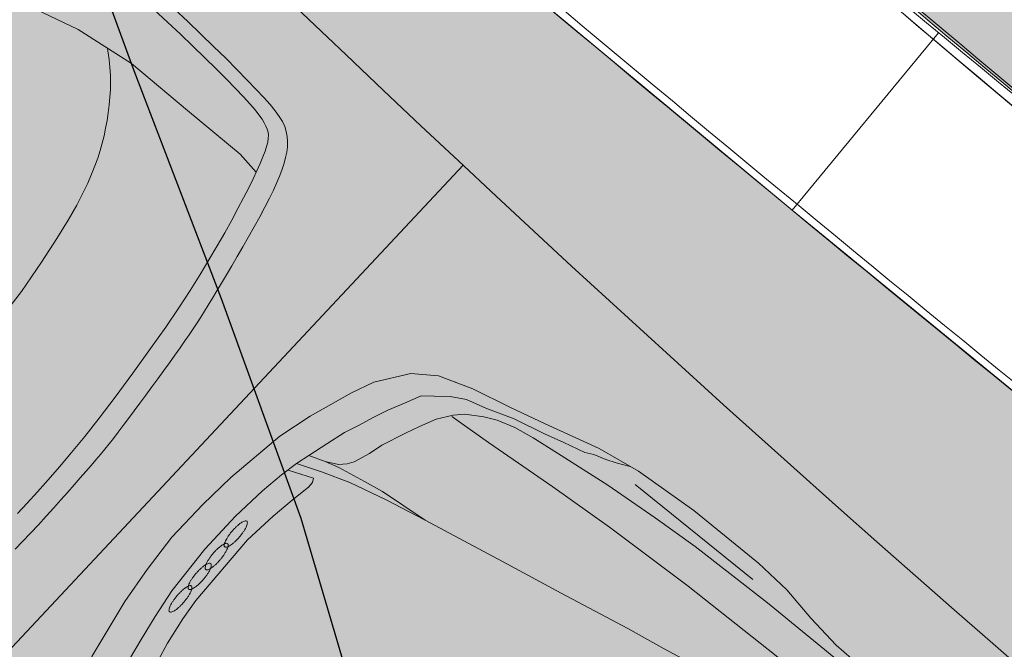
# Model space of a CAD drawing. Units: millimetres. Extents: x -184056 to 15114, y -67350 to 67204.
# Drawn here: x -150404 to -147836, y -19114 to -17471 of the extents above; entities that cross this region are included whole.
import ezdxf
from ezdxf.xclip import XClip

# ---------------------------------------------------------------- set-up
doc = ezdxf.new("R2010")
doc.units = ezdxf.units.MM
doc.header["$LTSCALE"] = 30
doc.header["$XCLIPFRAME"] = 2
doc.set_wipeout_variables(frame=1)
doc.linetypes.add('ACAD_ISO07W100', pattern=[3, 0, -3])
for name, color, linetype, lineweight in [('0.00', 7, 'Continuous', 0), ('0.09', 7, 'Continuous', 9), ('0.15', 7, 'Continuous', 15), ('CAR', 251, 'Continuous', 0), ('HATCH', 251, 'Continuous', 0), ('Napr.map', 7, 'Continuous', 15), ('SENOBA', 7, 'Continuous', 5)]:
    doc.layers.add(name, color=color, linetype=linetype, lineweight=lineweight)
doc.layers.add('grass hatch', color=7, linetype='Continuous', lineweight=5, true_color=0x547000)
doc.layers.add('PAROGI', color=2, linetype='Continuous', lineweight=9, plot=False)
doc.layers.add('SURFACE1-TP-CONT-MIN', color=32, linetype='Continuous')
doc.layers.add('TOPO', color=7, linetype='Continuous', lineweight=15, transparency=0.6)

# ---------------------------------------------------------------- blocks, each defined once
blk = doc.blocks.new('nmk')
at = {"layer": 'CAR', "linetype": 'ACAD_ISO07W100'}
h = blk.add_hatch(color=255, dxfattribs=at)
h.dxf.hatch_style = 1
h.paths.add_polyline_path([(-81.31076596255298, -17.46728778572287), (-64.41441245382885, -7.02676464326214), (-43.27502586468472, -1.376640262664296), (-21.56508531465079, 0.5069625199539587), (5.828113994502928, -0.6200127677293494), (32.16650607567863, -5.949566949508153), (52.46855640556896, -14.11168502847431), (65.76673467978253, -23.44959177821875), (70.9823591474269, -34.16419021657202), (74.31489163151127, -49.56343581579858), (78.86032723641256, -70.44225136440946), (81.1571336722991, -86.23831298301229), (81.41289377736393, -111.4695113757625), (79.75553862648667, -135.7442086421652), (75.93977031373652, -154.7093832410173), (74.45539722408284, -187.8895131975878), (66.4721367979364, -328.5030017930549), (65.86053426738363, -356.1948806525324), (55.28511229698779, -440.4285429888987), (51.61040601422428, -459.3116017493885), (48.64354043098865, -474.5573092513951), (42.09551652113441, -484.3305450736661), (29.97286985238316, -487.6999804770458), (4.691468332428485, -488.8315408145427), (-24.53177940132446, -488.2902513352456), (-51.89340889747837, -486.6317122984328), (-83.64110582097783, -482.5747024705634), (-99.98208834292018, -479.4508771584369), (-110.9861711531412, -471.8518090827856), (-114.3027628290583, -457.4961012078566), (-116.055193351669, -442.8501593350084), (-117.6434353527438, -427.7231179694063), (-118.6505160880333, -411.0347725420143), (-119.3008147276123, -375.8978915481712), (-114.6922526866838, -315.8050596646499), (-112.7472093239194, -276.5812585711246), (-106.1613066422578, -176.7318035545177), (-103.8832399429812, -152.3411512881867), (-105.1795215687889, -134.1318597281352), (-106.1360032564553, -117.2726062117144), (-101.6049183846044, -75.16009858710459), (-96.84211068722652, -59.01705646637129), (-89.81907331888215, -39.08089498971822), (-83.87850493943552, -17.44905028009089), (-70.4197001226712, -9.328835548833013), (-56.12265147754806, -4.568839827028569), (-34.95963323756587, -0.5476397700840607), (-11.15702200666419, 0.6762885425123386), (-49.31803201985895, -4.43503205536399)])
at = {"layer": 'CAR', "ltscale": 0.1}
blk.add_line((77.87270755248028, -87.63835555152036), (76.55263113472029, -127.0182318465086), dxfattribs=at)
at = {"layer": 'CAR', "linetype": 'ACAD_ISO07W100'}
for points in [[(-43.27502586468472, -1.376640262664296), (-21.56508531465079, 0.5069625199539587), (5.828113994502928, -0.6200127677293494), (32.16650607567863, -5.949566949508153), (52.46855640556896, -14.11168502847431), (65.76673467978253, -23.44959177821875), (70.9823591474269, -34.16419021657202), (74.31489163151127, -49.56343581579858), (78.86032723641256, -70.44225136440946), (81.1571336722991, -86.23831298301229), (81.41289377736393, -111.4695113757625), (79.75553862648667, -135.7442086421652), (75.93977031373652, -154.7093832410173), (74.45539722408284, -187.8895131975878)], [(-56.12265147754806, -4.568839827028569), (-34.95963323756587, -0.5476397700840607), (-11.15702200666419, 0.6762885425123386), (-81.31076596255298, -17.46728778572287)]]:
    blk.add_lwpolyline(points, dxfattribs=at)
at = {"layer": 'CAR', "ltscale": 0.1}
for points in [[(-5.828113994502928, 0.6200127677293494), (-16.48593001882546, 0.7325643172953278), (-26.64424061044701, 0.2813607225543819), (-43.27502586468472, -1.376640262664296), (-52.4682683100109, -3.485571857658215), (-64.41441245382885, -7.02676464326214), (-70.4197001226712, -9.328835548833013), (-78.74302698564134, -14.6900593477767), (-83.87850493943552, -20.24451622366905), (-87.08242195396451, -29.11571765836561), (-89.81907331888215, -39.08089498971822), (-93.08734892183566, -49.01384764857357), (-98.17554967093747, -62.56952382199233), (-101.6049183846044, -75.16009858710459), (-103.5361186229566, -89.43941311299568), (-106.1127650557901, -114.3454441867652), (-106.1931645381264, -124.4728337746346), (-105.1795215687889, -134.1318597281352), (-104.6961840581498, -143.7600433335756), (-104.6799276740931, -152.2928596576676), (-106.1613066422578, -176.7318035545177)], [(-5.828113994502928, 0.6200127677293494), (5.828113994502928, -0.6200127677293494), (15.8577497311926, -2.294918958912604), (32.16650607567863, -5.949566949508153), (41.03760769354994, -9.153477913641836), (52.46855640556896, -14.11168502847431), (58.15181516463053, -17.12226309871767), (65.76673467978253, -23.44959177821875), (69.6621810476936, -29.55146270804107), (72.30253724713111, -38.77691772504477), (74.31489163151127, -49.56343581579858), (76.39158344335738, -59.2868990135612), (79.74084077021689, -74.42097072239267), (81.1571336722991, -86.23831298301229), (81.68782704338082, -103.8664182676584), (80.8989869513025, -125.6812562986743), (79.75553862648667, -135.7442086421652), (77.58253048814368, -145.2100741241011), (75.93977031373652, -154.7093832410173), (75.45672089868458, -162.6784565217094), (74.45583180876565, -187.8890859807725)], [(29.02702630544081, -13.75771954172524), (24.31023917824496, -12.4048543611425), (17.99880618197494, -10.95653111569118), (8.500794683321146, -9.313849597121589), (-3.155533122451743, -8.073818011209369), (-17.00119805603754, -7.76803338463651), (-25.03470858096262, -8.348032812064048), (-32.00509765802417, -8.99127168225823), (-37.91380811625277, -9.700066942430567), (-41.16611543073668, -10.56857903918717)], [(26.40292043963564, -13.06518066558056), (28.67277272313368, -19.60199275566265), (27.5788815325941, -20.06786097009899), (25.98430826884578, -19.97120510367677), (20.73581824780558, -18.58741286885925), (14.42575547515298, -17.13797047775006), (5.45789817412151, -15.52862672699848), (-15.2627703769831, -14.27263290301198), (-21.13789198940503, -14.44878459628671), (-28.64116966095753, -15.06082417321159), (-33.4869371438981, -15.83415044401772), (-37.80089586580289, -16.63831000280334), (-39.42768775168224, -17.07317855762085), (-40.45851797203068, -16.47721689200262), (-40.92448600332136, -15.38331965106772), (-39.73376047381316, -13.32158660504501), (-37.38228369501303, -9.732285564648919)], [(29.02702630544081, -13.75771954172524), (32.68214086422813, -15.04492851544637), (37.89813397373655, -16.96153068891726), (43.11439932219218, -18.87694716179976), (46.73711678627296, -20.696972124686), (50.8902395258774, -22.54784548614407), (54.51305680675432, -24.36787649942562), (58.6339548737451, -26.75037409883225), (62.75605679271393, -29.13284448679769), (64.7199361709063, -31.91807067475747), (67.18302758186474, -35.26693403878016), (69.08247576621943, -39.11510925251059), (70.35500801933813, -44.52461372839753), (72.56050171441166, -52.12317704269662), (74.17012751023867, -60.75267644459382), (75.44136819551932, -66.16200244787615), (76.6816878769605, -72.10293152823579), (77.61474308522884, -74.2920962338685), (78.48455280027702, -77.54448220407357), (79.38658718790975, -80.26524393633008), (80.85348438407527, -83.7078047732357)], [(29.02702630544081, -13.75771954172524), (31.29705706151435, -20.29324006388197), (33.50247210077941, -27.89310099650174), (35.54694529052358, -38.14808861550409), (37.52837867106427, -49.46620978327701), (40.95702595749754, -72.07007013470866), (43.64465936165652, -89.29674444906414), (46.73621310535236, -108.6806098745437), (48.21704306849279, -119.4349093430792), (50.13264176968369, -131.8159946471569), (51.34082148477319, -138.2871505304356), (52.14499615403474, -142.6025127378525), (53.11146778592956, -144.2602256276296), (54.64030618715333, -145.4198516806937), (56.17052086241893, -146.5782587713329), (58.1987588290649, -148.3017337350175), (61.19337466129218, -151.6828157212585), (63.62441987227066, -155.562011755479)], [(32.68214086422813, -15.04492851544637), (34.01774013796239, -19.39250329456991), (34.85533728133305, -23.17631386930589), (35.99777608341537, -30.71053975616815), (36.73878996574786, -36.08772579306969), (37.52837867106427, -49.46620978327701)], [(71.91497910805629, -185.9255557432189), (74.00792127891327, -133.7953817961388), (74.39522453353857, -109.8236974984175), (74.1050474945805, -97.00886278529651), (73.41341227397788, -82.03588418703293), (72.22249846570776, -66.50036639749305), (71.61035907189944, -58.99708267545793), (70.86934518956696, -53.61989663849818), (69.56588588218438, -48.74209505651379), (68.1657495473919, -45.457563069358), (65.76572515704902, -41.0467700085137), (63.76972697352176, -38.79307429224718), (60.21253868797794, -35.91016685863724), (56.09044281946262, -33.52759665384656), (52.46754688280635, -31.70886325876927), (46.25406737122103, -28.66604540531989), (42.59913128500921, -27.37754486378981), (38.44600854543387, -25.52667150233174), (36.91577270912239, -24.36696074303472), (35.41908032470383, -22.67700807016809), (34.01774013796239, -19.39250329456991)], [(63.23820255225291, -38.76085567020345), (63.59281683550216, -50.51264154078672), (64.49384170037229, -70.83058150339639), (64.99350820039399, -88.99038363143336), (65.0410674501909, -114.5889596318011), (64.33292703691404, -143.873465327546), (63.39896212270833, -159.28148490272)]]:
    blk.add_lwpolyline(points, dxfattribs=at)
for points in [[(-12.94760358866188, -11.0955902338028, 0.1571514774), (-13.01857108800323, -10.85325240332168, 0.0898848024), (-13.2560149396013, -10.61044114467222, 0.04910718219999999), (-13.65079140427406, -10.37662704556715, 0.0306644758), (-14.18770723065245, -10.1606455524452, 0.0217754847), (-14.84623652440496, -9.970954068005085, 0.0171702902), (-15.6009714283864, -9.814803164335899, 0.0147769921), (-16.42291974104592, -9.698157927312423, 0.0137402328), (-17.2804970338766, -9.62553763523465, 0.0137402328), (-18.14080611837562, -9.59963765257271, 0.0147769921), (-18.9707531821914, -9.621562325628474, 0.0171702902), (-19.7383272559382, -9.690446876338683, 0.0217754847), (-20.41421543332399, -9.803660045494325, 0.0306644758), (-20.97230195510201, -9.956773840356618, 0.04910718219999999), (-21.39129552998929, -10.14396581193432, 0.0898848024), (-21.65492896817159, -10.35800695343642, 0.1571514774), (-21.75308741838671, -10.59069422999164, 0.1571514774), (-21.68212596946978, -10.83313187718159, 0.0898848024), (-21.44468211790081, -11.07594313583104, 0.04910718219999999), (-21.04990565322805, -11.30975723499432, 0.0306644758), (-20.51298377639614, -11.52563891129103, 0.0217754847), (-19.85445448264363, -11.71533039573114, 0.0171702902), (-19.09972562911571, -11.87158111610916, 0.0147769921), (-18.27777731645619, -11.98822635319084, 0.0137402328), (-17.42020002359641, -12.06084664532682, 0.0137402328), (-16.55989093909739, -12.08674662798876, 0.0147769921), (-15.72993782485719, -12.06472213816596, 0.0171702902), (-14.96236980159301, -11.99593740416458, 0.0217754847), (-14.28648162417812, -11.88272423506714, 0.0306644758), (-13.7283951024001, -11.72961044014664, 0.04910718219999999), (-13.30940152751282, -11.54241846856894, 0.0898848024), (-13.04576808933052, -11.32837732706685, 0.1571514774)], [(-5.256411727808882, -11.61950144683942, 0.1557061163), (-5.324853523954516, -11.37350973847788, 0.0899156191), (-5.559686966182198, -11.1256471669185, 0.04943001349999999), (-5.951973999210168, -10.88547203561757, 0.0309529019), (-6.486733106285101, -10.66200732375728, 0.0220098098), (-7.143163144384744, -10.46412785269786, 0.0173670428), (-7.896267624455504, -10.29925962624839, 0.0149516606), (-8.717072496248875, -10.17366718046833, 0.0139047934), (-9.573923766758526, -10.09237492829561, 0.0139047934), (-10.43394239875488, -10.05837768455967, 0.0149516606), (-11.26405273124692, -10.07307924580527, 0.0173670428), (-12.0324494788656, -10.13570255006198, 0.0220098098), (-12.70955053719808, -10.2441335732583, 0.0309529019), (-13.26924619745114, -10.3940441395971, 0.04943001349999999), (-13.69014535148744, -10.57961785030784, 0.0899156191), (-13.95609272725414, -10.79381928197108, 0.1557061163), (-14.05676778938505, -11.02835768362274, 0.1557061163), (-13.98832599323941, -11.27434939198429, 0.0899156191), (-13.75349255104084, -11.52221196360188, 0.04943001349999999), (-13.36120551798376, -11.76238709490281, 0.0309529019), (-12.82644641090883, -11.98585180670489, 0.0220098098), (-12.17001637280919, -12.18373127782252, 0.0173670428), (-11.41691189273843, -12.3485995043302, 0.0149516606), (-10.59610702097416, -12.47419194999384, 0.0139047934), (-9.739255750464508, -12.55548420222476, 0.0139047934), (-8.879237118468154, -12.5894814459607, 0.0149516606), (-8.04912678594701, -12.5747798847151, 0.0173670428), (-7.280730038328329, -12.5121565804584, 0.0220098098), (-6.603628979995847, -12.40372555720387, 0.0309529019), (-6.043933319742791, -12.25381499086507, 0.04943001349999999), (-5.623034165677382, -12.06824128009612, 0.0899156191), (-5.357086789939785, -11.85403984849108, 0.1557061163)], [(-7.267720101168379, -11.49758497060975, 0.1557061163), (-7.19611137904576, -11.74256644112756, 0.0899156191), (-6.957983951579081, -11.98732262244448, 0.04943001349999999), (-6.562581374746514, -12.22237687621964, 0.0309529019), (-6.025090849376284, -12.43879393924726, 0.0220098098), (-5.36604432031163, -12.62821622547926, 0.0173670428), (-4.610837543819798, -12.78319352935068, 0.0149516606), (-3.788580689550145, -12.89805416500894, 0.0139047934), (-2.930752318789018, -12.96818508778233, 0.0139047934), (-2.070355487259803, -12.99098469939781, 0.0149516606), (-1.240390241000568, -12.9654545209487, 0.0173670428), (-0.4728857007285114, -12.89275878079934, 0.0220098098), (0.2026395432767458, -12.77561645396054, 0.0309529019), (0.760475049377419, -12.61837991827633, 0.04943001349999999), (1.178900006809272, -12.42734650510829, 0.0899156191), (1.441952726716409, -12.20966355549172, 0.1557061163), (1.539606073638424, -11.97373978846008, 0.1557061163), (1.467997351544909, -11.72875831788406, 0.0899156191), (1.229869924049126, -11.48400213662535, 0.04943001349999999), (0.8344673472165596, -11.24894788285019, 0.0309529019), (0.2969768218463287, -11.03253081993898, 0.0220098098), (-0.3620697071892209, -10.84310853359057, 0.0173670428), (-1.117276483710157, -10.68813122971915, 0.0149516606), (-1.93953333797981, -10.57327059406089, 0.0139047934), (-2.797361708740937, -10.50313967134571, 0.0139047934), (-3.657758540270152, -10.48034005961381, 0.0149516606), (-4.487723786500283, -10.50587023812113, 0.0173670428), (-5.255228326830547, -10.5785659783287, 0.0220098098), (-5.930753570835805, -10.69570830505108, 0.0309529019), (-6.48858907687827, -10.85294484073529, 0.04943001349999999), (-6.907014034339227, -11.04397825396154, 0.0899156191), (-7.170066754275467, -11.26166120363632, 0.1557061163)], [(0.4304418728861492, -11.90650723839644, 0.1571514774), (0.4997699504310731, -12.14944697922328, 0.0898848024), (0.7356197430053726, -12.39376454986632, 0.04910718219999999), (1.128935227316106, -12.63019504665863, 0.0306644758), (1.664441486616852, -12.84959752217401, 0.0217754847), (2.321706392831402, -13.04362044105073, 0.0171702902), (3.075346290657762, -13.20461396395694, 0.0147769921), (3.896562561654719, -13.32672492275015, 0.0137402328), (4.753701212728629, -13.40492890484165, 0.0137402328), (5.613771289092256, -13.43642467842437, 0.0147769921), (6.443790896009887, -13.41991431388306, 0.0171702902), (7.211867032252485, -13.355969189608, 0.0217754847), (7.88848715799395, -13.24720846378477, 0.0306644758), (8.44755366523168, -13.09776067873463, 0.04910718219999999), (8.86768149639829, -12.91334241640288, 0.0898848024), (9.132715379324509, -12.70098910026718, 0.1571514774), (9.232440645981114, -12.46889771480346, 0.1571514774), (9.163106518040877, -12.22605779080186, 0.0898848024), (8.927256725437474, -11.98174022015883, 0.04910718219999999), (8.533941241155844, -11.74530972330831, 0.0306644758), (7.998434981855098, -11.52590724785114, 0.0217754847), (7.341170075611444, -11.33188432897441, 0.0171702902), (6.587536228238605, -11.17079098930117, 0.0147769921), (5.766313906817231, -11.048779847275, 0.0137402328), (4.909175255714217, -10.97057586512528, 0.0137402328), (4.049105179379694, -10.93908009160077, 0.0147769921), (3.219085572462063, -10.95559045608388, 0.0171702902), (2.451015486643882, -11.01943576365011, 0.0217754847), (1.774395360931521, -11.12819648941513, 0.0306644758), (1.215322803211166, -11.27774409129051, 0.04910718219999999), (0.7951949720736593, -11.46216235362226, 0.0898848024), (0.5301610891183373, -11.67451566975797, 0.1571514774)]]:
    blk.add_lwpolyline(points, format="xyb", close=True, dxfattribs=at)
blk = doc.blocks.new('nh')
at = {"layer": 'CAR', "linetype": 'ACAD_ISO07W100'}
h = blk.add_hatch(color=255, dxfattribs=at)
h.dxf.hatch_style = 1
h.paths.add_polyline_path([(-79.76537014797213, -13.74204467283562), (-59.47503125033109, -8.000968568143435), (-25.34839142786223, -0.8790380107820965), (-4.662095853622304, 0.2877802615403198), (28.29913246451179, -6.331197375024203), (52.96592723004869, -14.8166342433542), (70.99425992136821, -21.74975518626161), (75.94172070518835, -31.5498996549868), (77.04841422184836, -48.97391898726346), (76.33396909368457, -85.40583270828938), (75.36904085436254, -105.7028151619015), (71.13372843683464, -182.4500208677491), (65.04082457299228, -295.214733211149), (62.51290008355863, -348.7308997495566), (61.6640086955158, -358.9307854670333), (55.11504457276897, -402.0133274897235), (47.34981298440835, -432.243331731006), (40.59541584886028, -437.7505573145463), (24.67742691200692, -440.5732494259137), (-24.04844710420002, -441.2547211077181), (-60.56324243178824, -437.8819655097905), (-93.04402842777199, -431.5262867818819), (-103.7054701479501, -424.341408241482), (-106.4304273188754, -412.404325745767), (-109.3385237124749, -375.3439274119446), (-108.4885382758803, -327.0215516970493), (-103.1563662926492, -253.4136634254246), (-98.83293213532306, -188.5129241757095), (-94.07884040375939, -116.3031334983534), (-90.33735990480636, -65.84954252757598), (-86.18955863686278, -29.83340074145235), (-81.88488244105247, -16.37358931399649)])
blk.add_lwpolyline([(61.6640086955158, -358.9307854670333), (55.11504457276897, -402.0133274897235), (47.34981298440835, -432.243331731006), (40.59541584886028, -437.7505573145463), (24.67742691200692, -440.5732494259137), (-24.04844710420002, -441.2547211077181), (-60.56324243178824, -437.8819655097905), (-93.04402842777199, -431.5262867818819), (-103.7054701479501, -424.341408241482), (-106.4304273188754, -412.404325745767), (-109.3385237124749, -375.3439274119446), (-108.4885382758803, -327.0215516970493), (-103.1563662926492, -253.4136634254246), (-98.83293213532306, -188.5129241757095)], dxfattribs=at)
at = {"layer": 'CAR'}
for points in [[(56.88393345681834, -392.6141853107256), (56.01748948334716, -397.3466384653002), (55.11504457276897, -402.0133274897235), (54.19424070997047, -406.5479296709527), (53.275245185534, -410.8787081139744), (52.37822528980905, -414.9339259231347), (51.52334831320331, -418.6418462033034), (50.73078154615359, -421.930732058885), (50.01222313480685, -424.7501624196884), (49.34549464815063, -427.1349795138813), (48.6999485110282, -429.141341394803), (48.04493714819546, -430.8254061162006), (47.34981298440835, -432.243331731006), (46.58392844442278, -433.4512762928498), (45.72186764699291, -434.4988292534836), (44.75914148654556, -435.4093056592974), (43.69649255173863, -436.19945195521), (42.53466343093896, -436.8860145860817), (41.27439671254251, -437.4857399967732), (39.91643498517806, -438.0153746323776), (38.45666521572275, -438.4896125682862), (36.87155188509496, -438.9149384013726), (35.13270385266514, -439.2957843597978), (33.21172997789108, -439.6365826707915), (31.08023912008503, -439.9417655623402), (28.70984013876296, -440.215765262139), (26.08813730301335, -440.4625185374171), (23.26671652100049, -440.6839803144685), (20.31315911089769, -440.881610059645), (17.29504639047082, -441.056867238658), (14.2799596778641, -441.2112113177427), (11.33548029090161, -441.3461017629597), (8.518500821111957, -441.4629361646366), (5.843158953357488, -441.5628646102268), (3.312903646001359, -441.6469753115671), (0.9311838573194109, -441.7163564807852), (-1.298551454296103, -441.7720963293687), (-3.372853330569342, -441.8152830694453), (-5.298461057886016, -441.8463872730499), (-7.122866901598172, -441.8634089531843), (-8.903751372068655, -441.8637304835138), (-10.69879497931106, -441.8447342375293), (-12.56567823357182, -441.8038025884307), (-14.56208164495183, -441.7383179098833), (-16.730872286862, -441.6468535866588), (-19.05566348475986, -441.5327470501652), (-21.50525512758759, -441.4005267429166), (-24.04844710420002, -441.2547211077181), (-26.65403930313187, -441.0998585870839), (-29.29083161338349, -440.9404676236445), (-31.92757083289325, -440.7802008010913), (-34.53279139733058, -440.619207265554), (-37.07497465144843, -440.4567603043397), (-39.52260194008704, -440.2921332045808), (-41.84415460831951, -440.1245992531767), (-44.00811400072416, -439.9534317374928), (-45.99781030041049, -439.7772969622165), (-47.85596904289559, -439.5924333030707), (-49.6401646018785, -439.3944721533917), (-51.4079713508836, -439.179044906632), (-53.21696366349352, -438.9417829559534), (-55.12471591343638, -438.678317694983), (-57.17861422061105, -438.3848980088951), (-59.38529169015237, -438.0602427514386), (-61.74119317342411, -437.7036882682005), (-64.24276352187735, -437.3145709049422), (-66.88644758681767, -436.8922270069597), (-69.66869021984166, -436.4359929203638), (-72.57531833017129, -435.9464346293826), (-75.5496870590141, -435.4290366736241), (-78.52453360534855, -434.8905132318032), (-81.43259516838589, -434.3375784824602), (-84.20660894707544, -433.7769466040772)], [(-76.06013705895748, -429.2769365052809), (-72.4071394604689, -429.9562447175849), (-68.49229424723308, -430.6334190896014), (-64.32134992390638, -431.300493302173), (-59.87543313208153, -431.9504163935198), (-55.0371830604563, -432.5797988300328), (-49.66461703460664, -433.1861664350727), (-43.61575238016667, -433.7670450326987), (-36.74860642274143, -434.3199604462134), (-28.92119648787775, -434.842438499094)], [(53.83939054547227, -388.2468272583792), (53.0129611286975, -392.9865228034323), (52.17508021648973, -397.5496207971009), (51.32235321740154, -401.9845082121901), (50.46624369412893, -406.2467498406186), (49.62192974798381, -410.2687049290398), (48.80458948027808, -413.9827327236417), (48.02940099232364, -417.3211924715433), (47.31154238525778, -420.2164434186998), (46.66150519793155, -422.6229526391835), (46.07103471818846, -424.5836185154039), (45.52718967144028, -426.1634472570731), (45.01702878298238, -427.4274450739613), (44.52761077813921, -428.4406181755476), (44.04599438226433, -429.2679727716604), (43.55509944495861, -429.9666463265894), (43.02129031345248, -430.5623013220611), (42.40679245907813, -431.07273149502), (41.67383135319687, -431.5157305818284), (40.78463246725732, -431.9090923187905), (39.70142127256258, -432.2706104427343), (38.39120342649403, -432.615367467457), (36.84010532923276, -432.9476010162034), (35.03903356692172, -433.2688374901772), (32.97889472570387, -433.580603289709), (30.65059539175127, -433.8844248157111), (28.04504215111956, -434.1818284690962), (25.15576859991415, -434.4728839757154), (21.98681637420668, -434.7518343632692), (18.54485412003123, -435.0114659845131), (14.83655048339278, -435.2445651922608), (10.86857411038363, -435.4439183393843), (6.647593647096073, -435.6023117786972), (2.155725583725143, -435.7104665118386), (-2.723122212191811, -435.750842137204), (-8.129594028985593, -435.7038329015486), (-14.20433415501611, -435.5498330519185), (-21.08798687861417, -435.2692368354183), (-28.92119648787775, -434.842438499094)], [(-89.81489749933826, -426.2157947703963), (-90.76067587253056, -419.9793036552146), (-90.74421449541114, -402.1671935377526), (-90.91230411053402, -383.0145608276944), (-88.85745329549536, -366.6553457506234), (-83.25529041458503, -344.3962039735052), (-76.95496563162305, -323.7745862902957), (-67.05183894649963, -327.0335423048236), (-54.283707350638, -331.2637638262822), (-43.22490520932479, -332.997568129038), (-22.84784280118765, -334.6477191171725), (-2.420655508816708, -335.4709384012967), (8.766600137518253, -335.0855901639443), (21.95220552603132, -332.428567561321), (32.1764659077453, -330.3896433129557), (35.9398346580856, -351.6212768791593), (38.81236118287779, -374.3941162491101), (38.87618326279335, -390.881755757262), (36.39593121581129, -409.8738578953198), (34.26079694373766, -427.5575435818173), (32.56865478437976, -433.6341358071659)], [(-35.97893767466303, -398.0004803256597), (-26.74063112511067, -398.8687169122859), (-17.4650916812825, -399.1227064821287), (-10.13767026897403, -399.1838569078245), (-4.418831792369019, -399.0859590088949), (0.0210355278395582, -398.8625318774721), (3.511543471046025, -398.5470946053392), (6.382303816615604, -398.1731662847451), (8.916789311449975, -397.7673663822352), (11.21391657309141, -397.3287158630555), (13.32646318653133, -396.8493360676221), (15.30720673684846, -396.3213483355357), (17.20892480912153, -395.7368740072125), (19.08439498825464, -395.0880344224279), (20.97423611927661, -394.369598798221), (22.87043208666728, -393.5869278581813), (24.75280803459464, -392.7480302030453), (26.60118910734309, -391.8609144336078), (28.39540044922614, -390.9335891500814), (30.11526720464462, -389.9740629531443), (31.7519900566258, -388.9820076119504), (33.34227184468182, -387.9237475682748), (34.93419094668934, -386.7572704326012), (36.57582574116532, -385.4405638153548), (38.31525460604462, -383.9316153267282), (38.84737539335038, -383.4396014440572)]]:
    blk.add_lwpolyline(points, dxfattribs=at)
blk = doc.blocks.new('A$C17A542A5')
at = {"layer": 'CAR'}
for name, p, rotation in [('nh', (224.4338318763766, 663.6314003064763), 57.3230603834758), ('nmk', (589.0295057005715, 365.9741897066124), 52.99246941548287)]:
    blk.add_blockref(name, p, dxfattribs=dict(at, rotation=rotation))
blk = doc.blocks.new('ezoii')
at = {"layer": 'Napr.map'}
for points in [[(-5398.026027546432, -455.2506365230075, -0.1671591383082665), (-4361.656972086748, -876.6631447097174, 0.06424180942381919), (-2840.51206854183, -1995.176675022697, 0.1045451743740139), (-388.2527183713337, -2550.479109157343, 2.197060120417496)], [(-5403.382218837323, -577.2293492663886, -0.178988755599819), (-4281.414388961675, -1083.2649577306, 0.08270974947563761), (-2891.30512505932, -2078.026354425354, 0.08473117658955215), (-949.3091212077943, -2592.493015007), (-949.3091212077943, -2592.493015007)], [(-5420.738128303776, -826.6261664204652, -0.1788232622165905), (-4457.563109242525, -1260.670541010099, 0.08282201283099597), (-2998.258966094225, -2304.018923173717, 0.08478379949065888), (-971.7657198990873, -2841.670577366429, 0.08487290732905743)]]:
    blk.add_lwpolyline(points, format="xyb", dxfattribs=at)
blk.add_lwpolyline([(-4154.738182607391, -1205.906123318884), (-4325.562259844264, -1388.44142027857)], dxfattribs=at)
blk = doc.blocks.new('tooo')
at = {"layer": 'SURFACE1-TP-CONT-MIN', "elevation": 515500, "flags": 128}
blk.add_lwpolyline([(-18856.03758684173, -40630.18109583412), (-18602.28705126233, -41323.20093970338), (-18374.06982836127, -41917.86069600435), (-18166.56383443251, -42491.26633376058), (-18020.33427879401, -42986.90988160262), (-17897.78340982459, -43432.07751142152), (-17761.31347720511, -43854.05539860309), (-17573.32673027553, -44280.12971766293), (-17296.22541757487, -44737.58664043969), (-16905.76600831561, -45210.59206502861), (-16524.52185097523, -45534.27022565098), (-16134.60580545105, -45801.6909683327), (-15718.13073283806, -46105.92414262996), (-15257.20949348621, -46540.03959540161), (-14926.25498235226, -46947.34495833458), (-14616.31662902795, -47405.8891161799), (-14303.69641255029, -47906.49962091702), (-13964.69631258212, -48440.00402530481), (-13575.61830667593, -48997.22987593093), (-13112.76437495649, -49569.00472736219), (-12552.43649645336, -50146.15613060305), (-11934.7098876778, -50667.8269963403), (-11196.44396497123, -51208.80088208476)], dxfattribs=at)
blk = doc.blocks.new('Ezo')
at = {"color": 7, "true_color": 0xffffff}
blk.add_wipeout([(149.99999999997817, 9650), (149.99999999996362, -4000.0000000000146), (-8539.777169800276, -4000.0000000000146), (-8539.777169800276, -19330), (-1659.7771698002834, -19330), (-1659.777169800269, -30897.24990369017), (-12199.77716980029, -30890.00000000003), (-12199.77716980029, -31094.735457215924), (-36359.77716980028, -30000.000000000015), (-36359.77716980028, -29700.000000000015), (-37699.77716980022, -29700.000000000015), (-37699.777169800276, -30000.00000000003), (-38529.777169800276, -30000.000000000015), (-38529.77716980016, -29700.000000000015), (-39869.77716980016, -29700.000000000015), (-39869.77716980016, -30000.000000000015), (-40699.77716980021, -30000.000000000015), (-40699.777169800174, -29700.000000000015), (-42039.77716980017, -29700.000000000015), (-42039.77716980017, -30000.000000000015), (-42869.77716980017, -30000.000000000015), (-43699.585387990104, -29982.15844669206), (-44529.071657445485, -29952.96035111994), (-45358.084573713626, -29912.493269922634), (-46186.46289723203, -29860.6342964964), (-47014.06187867865, -29797.547642530597), (-47840.715469479655, -29723.09066961409), (-48665.995636748936, -29637.492909743552), (-49490.01478781979, -29540.504407067332), (-50312.839758852264, -29432.39283257276), (-51134.09113547651, -29312.913872554767), (-51953.75941731603, -29182.361554512376), (-52771.55608042716, -29040.55669632928), (-53587.34036884919, -28887.599203005855), (-54400.96103695345, -28723.521756555827), (-55212.26574996826, -28548.351374812788), (-56021.103273745066, -28362.12071103645), (-56827.32283404065, -28164.864480217773), (-57630.774144622614, -27956.61945260808), (-58431.307435283925, -27737.42444686433), (-59228.77347976151, -27507.320322813423), (-60023.02362355337, -27266.349973835153), (-60813.909811628655, -27014.55831886684), (-61601.28461602706, -26751.992294029944), (-62385.001263339946, -26478.70084388068), (-63164.91366207063, -26194.734912286556), (-63939.508129434354, -25896.568161743242), (-64704.56519959842, -25574.71776265699), (-65464.17722857387, -25240.21878592341), (-66218.1351163178, -24893.163309797834), (-66966.2313192149, -24533.64686899021), (-67708.25990720863, -24161.768428367344), (-68444.01662048782, -23777.630355710236), (-69173.29892571378, -23381.33839353545), (-69895.90607177213, -22973.0016299868), (-70611.6391450341, -22552.732468806746), (-71320.30112411155, -22120.64659839429), (-72021.69693409184, -21676.862959959733), (-72715.63350023617, -21221.503714783117), (-73401.91980112832, -20754.69421058691), (-74080.36692125657, -20276.56294703082), (-74750.78810301781, -19787.241540340052), (-75412.99879812615, -19286.864687074252), (-76069.79079614485, -18779.39619412257), (-76722.92153480454, -18267.21556731389), (-77372.38319475146, -17750.39034683867), (-78018.1427476751, -17228.946815794072), (-78660.16735353493, -16702.911492140905), (-79298.4243622312, -16172.311127355424), (-79932.88131526449, -15637.172705068224), (-80563.50594738746, -15097.523439692828), (-81190.26618824442, -14553.390775040883), (-81789.70395099159, -13979.305094508192), (-82397.44121496884, -13414.01276484727), (-83031.06642393027, -12877.89795012142), (-83689.18014539088, -12372.144720151206), (-84370.3288612334, -11897.870087785064), (-85073.00817796685, -11456.121541850807), (-85795.66614934817, -11047.874733658813), (-86536.70670403044, -10674.031322166556), (-87294.49317066532, -10335.416982563416), (-88067.35189267606, -10032.779582674237), (-88853.57592471599, -9766.787531209018), (-89651.42880264913, -9538.02830150754), (-90459.14837872624, -9347.007134038024), (-91274.95071348667, -9194.145920517185), (-92097.03401578861, -9079.782272114622), (-92923.58262226757, -9004.168773800731), (-92923.58262226757, -9004.168773800731), (-93752.77100743298, -8967.472426484615), (-94475.75653648787, -8967.28656431807), (-94487.8832889706, -8367.409125273858), (-93740.33582849024, -8367.601301721414), (-92882.97749048789, -8405.544331204888), (-92028.34861216902, -8483.726641045097), (-91178.33673746037, -8601.975556824065), (-90334.8192131174, -8760.02991252167), (-89499.65904239296, -8957.540627330163), (-88674.70077038495, -9194.07147663823), (-87861.76641015173, -9469.100055482253), (-87062.65141859098, -9782.018932336287), (-86279.12073097142, -10132.136990692801), (-85512.90486287535, -10518.680955471267), (-84765.69608815992, -10940.79710088308), (-84039.14470138066, -11397.553135980706), (-83334.85537292997, -11887.940263727301), (-82654.38360494273, -12410.875409038214), (-81999.2322957945, -12965.203610873912), (-81370.848420782, -13549.700573101509), (-80795.30676946718, -14101.71937067942), (-80171.77753827939, -14643.046978808808), (-79544.40383713719, -15179.914300019329), (-78913.21757106963, -15712.294031974117), (-78278.25083899368, -16240.159100552642), (-77639.53593208196, -16763.48266122745), (-76997.10533211984, -17282.23810042873), (-76350.99170985419, -17796.399036898423), (-75701.22792333146, -18305.939323031198), (-75047.35113186967, -18811.21341767478), (-74393.05353088598, -19305.55079320041), (-73730.67320039035, -19789.00341057741), (-73060.36319248387, -20261.400096400102), (-72382.30802483862, -20722.61081299861), (-71696.69434716918, -21172.50860191141), (-71003.71088982138, -21610.969618785704), (-70303.54841185073, -22037.873167515107), (-69596.39964850052, -22453.101733449905), (-68882.45925813365, -22856.54101572011), (-68161.92376866353, -23248.07995872546), (-67434.99152344672, -23627.610782691117), (-66701.86262669302, -23995.02901335014), (-65962.73888837737, -24350.23351069499), (-65217.82376868578, -24693.126496815603), (-64467.32232201133, -25023.613582819613), (-63711.441140507195, -25341.60379481349), (-62952.60301375981, -25623.778352280933), (-62183.57823916248, -25913.520549345165), (-61407.59667814433, -26184.11468158271), (-60627.99306513148, -26444.08924575952), (-59843.24734775632, -26688.038529179714), (-59058.50163038112, -26931.98781259994), (-58268.906375291845, -27159.82086679111), (-57476.27414696763, -27376.852472930375), (-56680.75269884589, -27583.042174467133), (-55882.490322939324, -27778.351535874783), (-55081.63582219292, -27962.744149815175), (-54278.33848274611, -28136.185643925564), (-53472.74804610435, -28298.643687225616), (-52665.01470537827, -28450.08799178651), (-51854.36833935226, -28584.956257133876), (-51035.00929455043, -28721.151429678634), (-50229.81218430152, -28832.61537779194), (-49424.61507405265, -28944.079325905273), (-48599.97545149436, -29041.133440973717), (-47774.07548579675, -29126.802892970343), (-46963.893410737095, -29194.165871821475), (-46153.71133567746, -29261.528850672606), (-45324.714404687045, -29313.448655264772), (-44495.079951982305, -29353.923988317387), (-43682.58414883331, -29382.450262476254), (-42869.77716979956, -29400.000000000015), (-42199.77716980022, -29400.000000000015), (-42199.99999999996, -4000.0000000000146), (-61749.99999999997, -4000.0000000000146), (-61749.99999999997, -400.0000000000291), (-48244.99999999997, -400.0000000000291), (-48244.999999999985, -642.5), (-17557.500000000266, -642.5000000115542), (-17557.50000000003, 9650)], dxfattribs=at).dxf.layer = '0.00'
at = {"layer": '0.09', "color": 252, "ltscale": 0.12}
blk.add_lwpolyline([(-78660.16735353493, -16702.91149214088), (-78278.25083899367, -16240.15910055261)], dxfattribs=at)
at = {"layer": '0.15', "ltscale": 0.12}
for points in [[(-42869.77716979955, -29400, -0.04372902894111815), (-53323.33090116325, -28327.51960358536, -0.04421845427453272), (-63540.90125617769, -25411.31726230244, -0.06693721877291908), (-74975.09882801215, -18866.58963000157, -0.01682365759405939), (-80996.90611159551, -13925.0206625335, 0.2084311743182682), (-94487.8832889706, -8367.409125273844)], [(-42869.48378203425, -29980.00215202532, -0.04377185289643732), (-53432.6635962766, -28897.12153632409, -0.04424209969638609), (-63754.04495743831, -25950.7636062614, -0.06696605713353636), (-75327.73903120225, -19327.07294901981, -0.01687458212416621), (-81397.51146832932, -14345.10889531922, 0.2087743674980047), (-94476.16076157059, -8947.290649683244, 0.2087743674980047)], [(-42869.77716980016, -30000, -0.04377185289643726), (-53436.43381414874, -28916.76295829899, -0.04424290657561555), (-63761.3946385654, -25969.36523311204, -0.06696704016206198), (-75339.8990382088, -19342.95168415838, -0.01687634611864015), (-81411.33134214251, -14359.58940041868, 0.2087864878761442), (-94475.75653648784, -8967.286564318056)]]:
    blk.add_lwpolyline(points, format="xyb", dxfattribs=at)

msp = doc.modelspace()

# ---------------------------------------------------------------- hatches: boundary and pattern name
at = {"layer": 'SENOBA', "true_color": 0xf2f2f2, "transparency": 33554687}
h = msp.add_hatch(color=7, dxfattribs=at)
h.dxf.hatch_style = 1
edge = h.paths.add_edge_path()
edge.add_line((-105029.2681097554, 31935.53109341875), (-105029.2681097555, 26644.6682756739))
edge.add_line((-105029.2681097555, 26644.6682756739), (-124129.2681097086, 26935.53109341812))
edge.add_line((-124129.2681097086, 26935.53109341812), (-124129.2681097088, 24035.53109341783))
edge.add_line((-124129.2681097088, 24035.53109341783), (-124829.2681097141, 24035.53109341863))
edge.add_line((-124829.2681097141, 24035.53109341863), (-132299.9461241364, 24035.53109341874))
edge.add_line((-132299.9461241364, 24035.53109341874), (-132299.9461241364, -27400.03115420775))
edge.add_arc((-112193.0204093442, 21135.58186220458), 52535.64687504194, 233.5299338576163, 247.4971620768201, ccw=False)
edge.add_arc((-100363.4043682702, 38801.12712279664), 73779.86885084552, 227.5699110382583, 234.296792397372, ccw=False)
edge.add_arc((-162654.3346024307, -27647.27083748813), 17330.70279325439, 43.78198257128183, 86.7793000190043)
edge.add_line((-161680.6572307771, -10343.94134042182), (-163206.376321995, -10263.57445901135))
edge.add_line((-163206.376321995, -10263.57445901135), (-164513.9369147771, -38624.06654943284))
edge.add_line((-164513.9369147771, -38624.06654943284), (-108407.4331121081, -41771.73097661635))
edge.add_line((-108407.4331121081, -41771.73097661635), (-67844.11129946876, -46278.1924647156))
edge.add_line((-67844.11129946876, -46278.1924647156), (-58553.7385646824, -47289.18880470775))
edge.add_line((-58553.7385646824, -47289.18880470775), (-58553.7385646824, -37338.09245797331))
edge.add_line((-58553.7385646824, -37338.09245797331), (-58584.54031868777, -33525.31738135454))
edge.add_line((-58584.54031868777, -33525.31738135454), (-61652.45521168745, 2895.923456755147))
edge.add_line((-61652.45521168745, 2895.923456755147), (-58965.01808079562, 22040.2126258201))
edge.add_line((-58965.01808079562, 22040.2126258201), (-69213.51335059581, 26424.34864679005))
edge.add_line((-69213.51335059581, 26424.34864679005), (-72455.06142628493, 32935.53109341874))
edge.add_line((-72455.06142628493, 32935.53109341874), (-82129.26810970853, 32935.53109341874))
edge.add_line((-82129.26810970853, 32935.53109341874), (-82129.26810970853, 31935.53109341874))
edge.add_line((-82129.26810970853, 31935.53109341874), (-105029.2681097554, 31935.53109341875))

# ---------------------------------------------------------------- block references
at = {"layer": 'TOPO'}
ref = msp.add_blockref('tooo', (-131504.7885624685, 23719.97720596453), dxfattribs=at)
XClip(ref).set_block_clipping_path([(-45604.402820851625, -73679.1774841392), (113595.59717914791, 33963.75825451076)])

# ---------------------------------------------------------------- next in the draw order: block references
at = {"layer": '0.00', "ltscale": 0.12}
msp.add_blockref('Ezo', (-69729.26810970853, -1264.468906581256), dxfattribs=at)

# ---------------------------------------------------------------- next in the draw order: hatches: boundary and pattern name
at = {"layer": 'grass hatch', "ltscale": 0.12}
h = msp.add_hatch(dxfattribs=at)
h.set_pattern_fill('GRASS', color=256, scale=5)
h.set_pattern_definition([(90, (0, 0), (-89.8025612, 89.8025612), [23.8125, -155.7926224]), (45, (0, 0), (-89.80256121069152, 89.80256121069154), [23.8125, -103.1875]), (135, (0, 0), (-89.80256121069154, -89.80256121069152), [23.8125, -103.1875])])
edge = h.paths.add_edge_path()
edge.add_line((-132299.9461241364, -27032.14351822278), (-132299.9461241364, -5264.468906581256))
edge.add_line((-132299.9461241364, -5264.468906581256), (-162811.0508119124, -5264.468906581257))
edge.add_line((-162811.0508119124, -5264.468906581257), (-163094.3269204036, -9648.678371213686))
edge.add_arc((-163862.3482343665, -27956.01102870499), 18323.43542490733, 53.89178224632087, 87.59776080008652, ccw=False)
edge.add_arc((-251767.7149961474, -131800.0409251623), 154336.1898541655, 48.37896538091712, 50.2427508339901, ccw=False)
edge.add_arc((-94971.12590913451, 45763.20275496947), 82549.55260977957, 228.8812528265999, 234.6007631226457)
edge.add_arc((-115483.6886204502, 17748.18407608729), 47833.73026429538, 235.190395605008, 249.4328093700828)
edge.add_line((-132287.944665554, -27036.66525678377), (-132299.9461241364, -27032.14351822278))

# ---------------------------------------------------------------- next in the draw order: linework, layer by layer
at = {"layer": '0.15', "color": 4, "ltscale": 0.12}
msp.add_lwpolyline([(-111609.2974693433, -31296.22187510259, -0.04372902894111586), (-122167.0535996559, -30213.05085299217, -0.04424290657561555), (-132492.0144240726, -27265.6531278052, -0.06696704016206198), (-144070.518823716, -20639.23957885154, -0.01687634611864015), (-150141.9511276497, -15655.87729511184, 0.2087864878761442), (-163206.376321995, -10263.57445901121)], format="xyb", dxfattribs=at)
at = {"layer": 'grass hatch', "ltscale": 0.12}
msp.add_lwpolyline([(-132299.9461241364, -27032.14351822278), (-132299.9461241364, -5264.468906581256), (-162811.0508119124, -5264.468906581257), (-163094.3269204036, -9648.678371213686, -0.1481396868941459), (-153064.1234826389, -13152.4091703083, -0.008132477456011549), (-149257.5093430195, -16425.35897260214, 0.02496125378421467), (-142789.6313022, -21525.86900299233, 0.06222437564807935), (-132287.944665554, -27036.66525678377)], format="xyb", close=True, dxfattribs=at)
at = {"layer": 'PAROGI', "ltscale": 0.12}
msp.add_lwpolyline([(-143131.1879108368, -22019.16311716815), (-143809.6350309651, -21541.03185361208), (-144480.0562127263, -21051.71044692129), (-145142.2669078347, -20551.33359365549), (-145799.0589058534, -20043.86510070381), (-146452.189644513, -19531.68447389515), (-147101.65130446, -19014.85925341991), (-147747.4108573836, -18493.41572237533), (-148389.4354632435, -17967.38039872213), (-149027.6924719397, -17436.78003393667), (-149662.149424973, -16901.64161164948), (-150292.774057096, -16361.99234627408), (-150919.534297953, -15817.85968162213), (-151518.9720607001, -15243.77400108945), (-152126.7093246773, -14678.48167142851), (-152760.3345336388, -14142.36685670266)], dxfattribs=at)
at = {"layer": 'SENOBA', "color": 255}
for points in [[(-82129.26810970853, 32935.53109341874), (-72455.06142628493, 32935.53109341874), (-69213.51335059581, 26424.34864679005), (-58965.01808079562, 22040.2126258201), (-61652.45521168745, 2895.923456755147), (-58584.54031868777, -33525.31738135454), (-58553.7385646824, -37338.09245797331), (-58553.7385646824, -47289.18880470775), (-67844.11129946876, -46278.1924647156), (-108407.4331121081, -41771.73097661635), (-164513.9369147771, -38624.06654943284), (-163206.376321995, -10263.57445901135), (-161680.6572307771, -10343.94134042182, -0.1898438053869461), (-150141.9511276409, -15655.87729512106, 0.02935998885734625), (-143420.3526020569, -21111.87861419652, 0.06101909261470359), (-132299.9461241364, -27400.03115420774), (-132299.9461241364, 24035.53109341869), (-124829.2681097085, 24035.53109341869), (-124129.2681097087, 24035.53109341786), (-124129.2681097087, 26935.53109341809), (-82129.26810970853, 26935.53109341892)], [(-82129.26810970859, 32935.53109341874), (-72455.06142628498, 32935.53109341874), (-69213.51335059587, 26424.34864679005), (-58965.01808079568, 22040.2126258201), (-61652.45521168751, 2895.923456755147), (-58584.54031868782, -33525.31738135454), (-58553.73856468246, -37338.09245797331), (-58553.73856468246, -47289.18880470775), (-67844.11129946882, -46278.1924647156), (-108407.4331121082, -41771.73097661635), (-164513.9369147772, -38624.06654943284), (-163206.3763219951, -10263.57445901135), (-161680.6572307771, -10343.94134042182, -0.1898438053869461), (-150141.9511276409, -15655.87729512106, 0.02935998885734625), (-143420.352602057, -21111.87861419652, 0.06101909261470359), (-132299.9461241365, -27400.03115420774), (-132299.9461241365, 24035.53109341869), (-124829.2681097086, 24035.53109341869), (-124129.2681097087, 24035.53109341786), (-124129.2681097087, 26935.53109341809), (-82129.26810970859, 26935.53109341892)]]:
    msp.add_lwpolyline(points, format="xyb", close=True, dxfattribs=at)

# ---------------------------------------------------------------- next in the draw order: block references
ref = msp.add_blockref('ezoii', (-107700.3969553115, -5791.434975191747), dxfattribs=dict(xscale=10, yscale=10, zscale=10))
XClip(ref).set_block_clipping_path([(-6940.8794428008605, -4416.7765302982925), (8979.120557199092, 6347.517043566704)])
at = {"layer": 'HATCH', "color": 4, "xscale": 10, "yscale": 10, "zscale": 10}
msp.add_blockref('A$C17A542A5', (-155857.4031122301, -22437.82864077602), dxfattribs=at)

doc.saveas('drawing.dxf')
